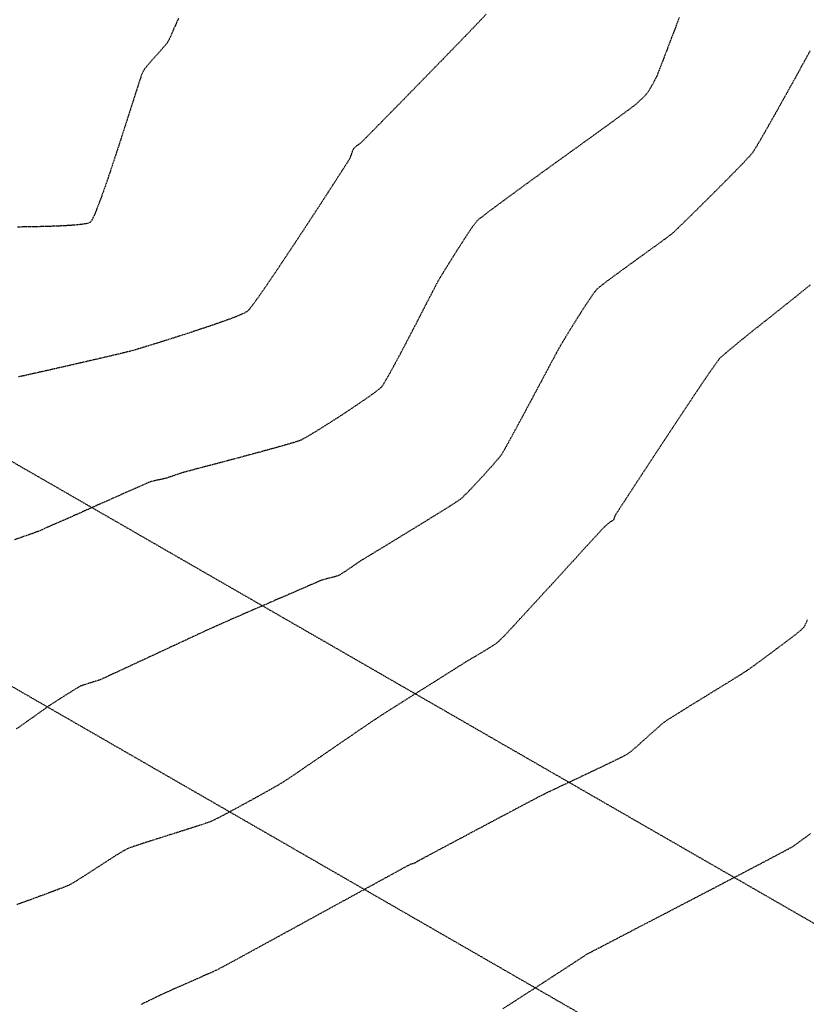
# Model space of a CAD drawing. Units: feet. Extents: x -10 to 2204435, y 0 to 13719714.
# Drawn here: x 2199370 to 2199572, y 13712202 to 13712454 of the extents above; entities that cross this region are included whole.
import ezdxf
from ezdxf import colors
from ezdxf.entities.mleader import LeaderData, LeaderLine
from ezdxf.math import Vec2, Vec3

# ---------------------------------------------------------------- set-up
doc = ezdxf.new("R2010")
doc.units = ezdxf.units.FT
doc.header["$MEASUREMENT"] = 0
doc.linetypes.add('HIDDEN2', pattern=[0.1875, 0.125, -0.0625])
for name, color, linetype in [('C-ESMT-TXT', 1, 'Continuous'), ('C-U01-BDY-PLAT', 5, 'HIDDEN2'), ('V-P01-TOPO', 242, 'HIDDEN2')]:
    doc.layers.add(name, color=color, linetype=linetype)
doc.styles.add('CALIBRI', font='simplex.shx')

msp = doc.modelspace()

# ---------------------------------------------------------------- linework, layer by layer
at = {"layer": 'V-P01-TOPO', "color": 242, "linetype": 'HIDDEN2', "lineweight": -3}
for points, elevation in [([(2199539.36, 13712454.88), (2199538.31, 13712452.12), (2199537.3, 13712449.46), (2199536.35, 13712446.96), (2199535.5, 13712444.72), (2199534.76, 13712442.8), (2199534.18, 13712441.29), (2199533.79, 13712440.27), (2199533.6, 13712439.81), (2199533.38, 13712439.36), (2199533.04, 13712438.72), (2199532.64, 13712437.98), (2199532.22, 13712437.22), (2199531.81, 13712436.51), (2199531.47, 13712435.93), (2199531.22, 13712435.56), (2199530.9, 13712435.18), (2199530.42, 13712434.67), (2199529.85, 13712434.1), (2199529.27, 13712433.54), (2199528.76, 13712433.05), (2199528.4, 13712432.72), (2199528.04, 13712432.44), (2199527.38, 13712431.94), (2199526.5, 13712431.28), (2199525.47, 13712430.52), (2199524.38, 13712429.71), (2199523.29, 13712428.91), (2199522.3, 13712428.17), (2199521.47, 13712427.56), (2199520.88, 13712427.13), (2199520.4, 13712426.78), (2199519.44, 13712426.09), (2199518.06, 13712425.09), (2199516.31, 13712423.84), (2199514.27, 13712422.36), (2199511.98, 13712420.71), (2199509.51, 13712418.93), (2199506.92, 13712417.06), (2199504.27, 13712415.13), (2199501.61, 13712413.21), (2199499.01, 13712411.31), (2199496.53, 13712409.5), (2199494.23, 13712407.81), (2199492.17, 13712406.28), (2199490.4, 13712404.96), (2199488.99, 13712403.88), (2199488, 13712403.1), (2199487.49, 13712402.65), (2199487, 13712402.05), (2199486.31, 13712401.1), (2199485.47, 13712399.87), (2199484.52, 13712398.43), (2199483.5, 13712396.85), (2199482.44, 13712395.2), (2199481.4, 13712393.53), (2199480.4, 13712391.93), (2199479.49, 13712390.46), (2199478.7, 13712389.18), (2199478.09, 13712388.17), (2199477.68, 13712387.49), (2199477.35, 13712386.89), (2199476.79, 13712385.83), (2199476.05, 13712384.4), (2199475.14, 13712382.65), (2199474.11, 13712380.65), (2199472.98, 13712378.46), (2199471.79, 13712376.14), (2199470.55, 13712373.76), (2199469.31, 13712371.37), (2199468.09, 13712369.06), (2199466.93, 13712366.87), (2199465.85, 13712364.87), (2199464.89, 13712363.12), (2199464.07, 13712361.7), (2199463.43, 13712360.65), (2199462.99, 13712360.05), (2199462.4, 13712359.52), (2199461.43, 13712358.76), (2199460.13, 13712357.81), (2199458.57, 13712356.72), (2199456.81, 13712355.51), (2199454.91, 13712354.24), (2199452.95, 13712352.94), (2199450.97, 13712351.66), (2199449.04, 13712350.42), (2199447.23, 13712349.28), (2199445.6, 13712348.28), (2199444.21, 13712347.44), (2199443.13, 13712346.82), (2199442.41, 13712346.45), (2199441.69, 13712346.18), (2199440.45, 13712345.78), (2199438.78, 13712345.29), (2199436.75, 13712344.71), (2199434.44, 13712344.07), (2199431.92, 13712343.38), (2199429.27, 13712342.66), (2199426.56, 13712341.93), (2199423.87, 13712341.22), (2199421.28, 13712340.53), (2199418.85, 13712339.89), (2199416.68, 13712339.32), (2199414.82, 13712338.83), (2199413.37, 13712338.44), (2199412.38, 13712338.18), (2199411.95, 13712338.06), (2199411.53, 13712337.93), (2199410.95, 13712337.73), (2199410.28, 13712337.49), (2199409.57, 13712337.24), (2199408.89, 13712337.01), (2199408.31, 13712336.81), (2199407.89, 13712336.68), (2199407.47, 13712336.57), (2199406.87, 13712336.44), (2199406.16, 13712336.29), (2199405.42, 13712336.13), (2199404.72, 13712335.97), (2199404.12, 13712335.83), (2199403.7, 13712335.72), (2199403.29, 13712335.54), (2199402.36, 13712335.14), (2199401, 13712334.54), (2199399.26, 13712333.77), (2199397.23, 13712332.86), (2199394.96, 13712331.85), (2199392.53, 13712330.77), (2199390, 13712329.64), (2199387.45, 13712328.51), (2199384.94, 13712327.39), (2199382.55, 13712326.33), (2199380.35, 13712325.35), (2199378.39, 13712324.49), (2199376.76, 13712323.78), (2199375.53, 13712323.24), (2199374.75, 13712322.92), (2199373.96, 13712322.62), (2199372.67, 13712322.17), (2199370.97, 13712321.57), (2199368.92, 13712320.86)], 600), ([(2199411.05, 13712454.67), (2199410.61, 13712453.77), (2199410.16, 13712452.77), (2199409.7, 13712451.73), (2199409.26, 13712450.71), (2199408.85, 13712449.79), (2199408.49, 13712449.02), (2199408.19, 13712448.48), (2199407.79, 13712447.95), (2199407.16, 13712447.21), (2199406.38, 13712446.32), (2199405.5, 13712445.33), (2199404.58, 13712444.3), (2199403.7, 13712443.3), (2199402.91, 13712442.37), (2199402.28, 13712441.58), (2199401.87, 13712440.99), (2199401.65, 13712440.45), (2199401.26, 13712439.34), (2199400.73, 13712437.74), (2199400.08, 13712435.71), (2199399.32, 13712433.33), (2199398.47, 13712430.66), (2199397.55, 13712427.79), (2199396.58, 13712424.77), (2199395.58, 13712421.68), (2199394.57, 13712418.59), (2199393.57, 13712415.57), (2199392.59, 13712412.68), (2199391.66, 13712410.01), (2199390.79, 13712407.62), (2199390, 13712405.58), (2199389.32, 13712403.96), (2199388.86, 13712403.02), (2199388.57, 13712402.54), (2199388.4, 13712402.34), (2199388.33, 13712402.27), (2199388.24, 13712402.22), (2199388.01, 13712402.12), (2199387.49, 13712401.98), (2199386.52, 13712401.81), (2199384.91, 13712401.63), (2199382.93, 13712401.48), (2199380.63, 13712401.36), (2199378.09, 13712401.26), (2199375.38, 13712401.19), (2199372.56, 13712401.13), (2199369.7, 13712401.09)], 602), ([(2199489.86, 13712455.68), (2199488.43, 13712454.17), (2199486.74, 13712452.4), (2199484.84, 13712450.42), (2199482.78, 13712448.29), (2199480.61, 13712446.06), (2199478.39, 13712443.77), (2199476.17, 13712441.49), (2199473.99, 13712439.25), (2199471.92, 13712437.13), (2199469.99, 13712435.15), (2199468.26, 13712433.39), (2199466.79, 13712431.88), (2199465.62, 13712430.69), (2199464.8, 13712429.85), (2199464.39, 13712429.43), (2199463.88, 13712428.91), (2199463.15, 13712428.17), (2199462.27, 13712427.28), (2199461.32, 13712426.31), (2199460.36, 13712425.33), (2199459.46, 13712424.43), (2199458.7, 13712423.66), (2199458.15, 13712423.11), (2199457.88, 13712422.85), (2199457.57, 13712422.6), (2199457.11, 13712422.26), (2199456.61, 13712421.88), (2199456.17, 13712421.53), (2199455.89, 13712421.26), (2199455.74, 13712420.97), (2199455.55, 13712420.5), (2199455.35, 13712419.94), (2199455.15, 13712419.37), (2199454.97, 13712418.88), (2199454.82, 13712418.54), (2199454.59, 13712418.18), (2199454.02, 13712417.27), (2199453.13, 13712415.88), (2199451.96, 13712414.07), (2199450.57, 13712411.91), (2199448.98, 13712409.45), (2199447.24, 13712406.76), (2199445.38, 13712403.91), (2199443.44, 13712400.95), (2199441.47, 13712397.95), (2199439.5, 13712394.97), (2199437.58, 13712392.08), (2199435.74, 13712389.33), (2199434.01, 13712386.79), (2199432.45, 13712384.52), (2199431.09, 13712382.59), (2199429.97, 13712381.05), (2199429.13, 13712379.98), (2199428.6, 13712379.43), (2199427.94, 13712379.04), (2199426.82, 13712378.54), (2199425.31, 13712377.93), (2199423.48, 13712377.25), (2199421.38, 13712376.5), (2199419.09, 13712375.71), (2199416.66, 13712374.9), (2199414.16, 13712374.07), (2199411.65, 13712373.26), (2199409.2, 13712372.48), (2199406.87, 13712371.74), (2199404.72, 13712371.07), (2199402.82, 13712370.48), (2199401.24, 13712369.99), (2199400.02, 13712369.63), (2199399.25, 13712369.4), (2199398.44, 13712369.19), (2199397.14, 13712368.87), (2199395.42, 13712368.46), (2199393.36, 13712367.97), (2199391.02, 13712367.42), (2199388.48, 13712366.84), (2199385.83, 13712366.22), (2199383.12, 13712365.6), (2199380.43, 13712364.99), (2199377.84, 13712364.4), (2199375.43, 13712363.86), (2199373.26, 13712363.37), (2199371.41, 13712362.96), (2199369.95, 13712362.64)], 601), ([(2199572.88, 13712446.3), (2199571.76, 13712444.25), (2199570.52, 13712441.99), (2199569.19, 13712439.57), (2199567.79, 13712437.05), (2199566.38, 13712434.5), (2199564.97, 13712431.98), (2199563.6, 13712429.54), (2199562.31, 13712427.25), (2199561.12, 13712425.16), (2199560.07, 13712423.35), (2199559.19, 13712421.86), (2199558.52, 13712420.76), (2199558.09, 13712420.12), (2199557.55, 13712419.48), (2199556.66, 13712418.51), (2199555.48, 13712417.25), (2199554.05, 13712415.78), (2199552.43, 13712414.12), (2199550.67, 13712412.35), (2199548.83, 13712410.5), (2199546.96, 13712408.63), (2199545.11, 13712406.8), (2199543.34, 13712405.05), (2199541.7, 13712403.44), (2199540.25, 13712402.03), (2199539.03, 13712400.85), (2199538.1, 13712399.97), (2199537.51, 13712399.44), (2199536.89, 13712398.93), (2199535.9, 13712398.18), (2199534.6, 13712397.23), (2199533.07, 13712396.11), (2199531.35, 13712394.87), (2199529.52, 13712393.55), (2199527.64, 13712392.19), (2199525.76, 13712390.83), (2199523.95, 13712389.51), (2199522.28, 13712388.28), (2199520.8, 13712387.18), (2199519.57, 13712386.24), (2199518.66, 13712385.51), (2199518.14, 13712385.03), (2199517.66, 13712384.45), (2199517.02, 13712383.55), (2199516.23, 13712382.39), (2199515.34, 13712381.04), (2199514.38, 13712379.55), (2199513.39, 13712377.99), (2199512.41, 13712376.42), (2199511.47, 13712374.91), (2199510.62, 13712373.52), (2199509.88, 13712372.31), (2199509.3, 13712371.36), (2199508.91, 13712370.71), (2199508.57, 13712370.1), (2199507.98, 13712369.02), (2199507.19, 13712367.55), (2199506.23, 13712365.75), (2199505.13, 13712363.68), (2199503.92, 13712361.42), (2199502.64, 13712359.02), (2199501.33, 13712356.56), (2199500.02, 13712354.11), (2199498.74, 13712351.72), (2199497.52, 13712349.47), (2199496.41, 13712347.42), (2199495.44, 13712345.64), (2199494.64, 13712344.2), (2199494.04, 13712343.15), (2199493.69, 13712342.58), (2199493.26, 13712342.03), (2199492.61, 13712341.26), (2199491.79, 13712340.3), (2199490.82, 13712339.21), (2199489.77, 13712338.04), (2199488.66, 13712336.83), (2199487.54, 13712335.62), (2199486.46, 13712334.47), (2199485.46, 13712333.42), (2199484.58, 13712332.52), (2199483.86, 13712331.81), (2199483.34, 13712331.35), (2199482.8, 13712330.96), (2199481.82, 13712330.31), (2199480.47, 13712329.44), (2199478.8, 13712328.39), (2199476.88, 13712327.2), (2199474.78, 13712325.9), (2199472.56, 13712324.54), (2199470.28, 13712323.14), (2199468.01, 13712321.75), (2199465.81, 13712320.4), (2199463.74, 13712319.14), (2199461.87, 13712318.01), (2199460.26, 13712317.03), (2199458.98, 13712316.25), (2199458.09, 13712315.7), (2199457.65, 13712315.43), (2199457.14, 13712315.09), (2199456.43, 13712314.61), (2199455.59, 13712314.04), (2199454.7, 13712313.43), (2199453.81, 13712312.83), (2199453.02, 13712312.31), (2199452.38, 13712311.9), (2199451.98, 13712311.68), (2199451.57, 13712311.53), (2199450.97, 13712311.35), (2199450.26, 13712311.17), (2199449.52, 13712310.98), (2199448.81, 13712310.81), (2199448.2, 13712310.65), (2199447.78, 13712310.52), (2199447.38, 13712310.36), (2199446.49, 13712309.98), (2199445.19, 13712309.42), (2199443.53, 13712308.71), (2199441.59, 13712307.87), (2199439.43, 13712306.93), (2199437.11, 13712305.93), (2199434.7, 13712304.88), (2199432.27, 13712303.83), (2199429.89, 13712302.79), (2199427.61, 13712301.8), (2199425.51, 13712300.88), (2199423.65, 13712300.07), (2199422.1, 13712299.39), (2199420.92, 13712298.87), (2199420.17, 13712298.54), (2199419.42, 13712298.19), (2199418.19, 13712297.63), (2199416.57, 13712296.87), (2199414.61, 13712295.96), (2199412.4, 13712294.93), (2199410, 13712293.82), (2199407.48, 13712292.64), (2199404.91, 13712291.44), (2199402.36, 13712290.26), (2199399.9, 13712289.11), (2199397.6, 13712288.04), (2199395.54, 13712287.08), (2199393.77, 13712286.26), (2199392.37, 13712285.62), (2199391.42, 13712285.18), (2199390.97, 13712284.98), (2199390.45, 13712284.8), (2199389.71, 13712284.56), (2199388.84, 13712284.29), (2199387.93, 13712284.01), (2199387.06, 13712283.74), (2199386.33, 13712283.49), (2199385.82, 13712283.29), (2199385.37, 13712283.05), (2199384.66, 13712282.63), (2199383.77, 13712282.07), (2199382.74, 13712281.43), (2199381.67, 13712280.75), (2199380.61, 13712280.08), (2199379.65, 13712279.46), (2199378.84, 13712278.94), (2199378.26, 13712278.56), (2199377.79, 13712278.23), (2199376.83, 13712277.56), (2199375.46, 13712276.6), (2199373.74, 13712275.37), (2199371.7, 13712273.94), (2199369.43, 13712272.33)], 599), ([(2199572.87, 13712386.17), (2199571.07, 13712384.72), (2199569.09, 13712383.13), (2199566.96, 13712381.43), (2199564.74, 13712379.66), (2199562.48, 13712377.87), (2199560.25, 13712376.09), (2199558.09, 13712374.36), (2199556.05, 13712372.72), (2199554.2, 13712371.22), (2199552.58, 13712369.89), (2199551.26, 13712368.78), (2199550.27, 13712367.92), (2199549.68, 13712367.35), (2199549.2, 13712366.74), (2199548.42, 13712365.66), (2199547.37, 13712364.15), (2199546.09, 13712362.27), (2199544.61, 13712360.09), (2199542.97, 13712357.64), (2199541.21, 13712354.99), (2199539.35, 13712352.19), (2199537.44, 13712349.3), (2199535.51, 13712346.37), (2199533.59, 13712343.45), (2199531.72, 13712340.61), (2199529.94, 13712337.89), (2199528.28, 13712335.35), (2199526.78, 13712333.05), (2199525.47, 13712331.04), (2199524.38, 13712329.37), (2199523.56, 13712328.11), (2199523.04, 13712327.3), (2199522.85, 13712327), (2199522.78, 13712326.79), (2199522.7, 13712326.48), (2199522.62, 13712326.18), (2199522.54, 13712325.99), (2199522.32, 13712325.83), (2199521.98, 13712325.63), (2199521.73, 13712325.49), (2199521.51, 13712325.3), (2199521.08, 13712324.94), (2199520.57, 13712324.5), (2199520.1, 13712324.08), (2199519.78, 13712323.79), (2199519.51, 13712323.5), (2199518.82, 13712322.75), (2199517.77, 13712321.6), (2199516.41, 13712320.11), (2199514.79, 13712318.34), (2199512.97, 13712316.34), (2199510.98, 13712314.16), (2199508.88, 13712311.86), (2199506.73, 13712309.51), (2199504.56, 13712307.14), (2199502.44, 13712304.83), (2199500.41, 13712302.62), (2199498.52, 13712300.57), (2199496.82, 13712298.73), (2199495.37, 13712297.17), (2199494.21, 13712295.93), (2199493.39, 13712295.08), (2199492.96, 13712294.67), (2199492.39, 13712294.24), (2199491.56, 13712293.69), (2199490.55, 13712293.05), (2199489.43, 13712292.37), (2199488.26, 13712291.67), (2199487.13, 13712291), (2199486.1, 13712290.39), (2199485.24, 13712289.87), (2199484.62, 13712289.5), (2199484.11, 13712289.18), (2199483.19, 13712288.6), (2199481.92, 13712287.8), (2199480.36, 13712286.82), (2199478.58, 13712285.69), (2199476.63, 13712284.46), (2199474.57, 13712283.17), (2199472.47, 13712281.84), (2199470.39, 13712280.53), (2199468.39, 13712279.26), (2199466.54, 13712278.09), (2199464.88, 13712277.04), (2199463.49, 13712276.15), (2199462.43, 13712275.47), (2199461.75, 13712275.04), (2199461.12, 13712274.61), (2199460.12, 13712273.94), (2199458.82, 13712273.05), (2199457.25, 13712271.98), (2199455.49, 13712270.76), (2199453.57, 13712269.45), (2199451.55, 13712268.06), (2199449.48, 13712266.64), (2199447.41, 13712265.22), (2199445.4, 13712263.84), (2199443.49, 13712262.54), (2199441.75, 13712261.35), (2199440.21, 13712260.31), (2199438.94, 13712259.45), (2199437.99, 13712258.82), (2199437.4, 13712258.44), (2199436.73, 13712258.04), (2199435.71, 13712257.46), (2199434.4, 13712256.72), (2199432.87, 13712255.86), (2199431.18, 13712254.93), (2199429.4, 13712253.94), (2199427.57, 13712252.94), (2199425.78, 13712251.96), (2199424.08, 13712251.05), (2199422.53, 13712250.22), (2199421.2, 13712249.53), (2199420.16, 13712249), (2199419.46, 13712248.67), (2199418.76, 13712248.4), (2199417.66, 13712248.02), (2199416.23, 13712247.54), (2199414.53, 13712247), (2199412.64, 13712246.39), (2199410.61, 13712245.75), (2199408.52, 13712245.09), (2199406.43, 13712244.43), (2199404.41, 13712243.78), (2199402.53, 13712243.18), (2199400.85, 13712242.63), (2199399.45, 13712242.16), (2199398.39, 13712241.79), (2199397.74, 13712241.52), (2199397.07, 13712241.17), (2199396.1, 13712240.59), (2199394.89, 13712239.84), (2199393.49, 13712238.95), (2199391.98, 13712237.98), (2199390.41, 13712236.96), (2199388.84, 13712235.94), (2199387.33, 13712234.96), (2199385.94, 13712234.07), (2199384.73, 13712233.31), (2199383.76, 13712232.73), (2199383.1, 13712232.36), (2199382.44, 13712232.07), (2199381.42, 13712231.66), (2199380.1, 13712231.15), (2199378.55, 13712230.56), (2199376.83, 13712229.92), (2199375.01, 13712229.25), (2199373.15, 13712228.57), (2199371.32, 13712227.9), (2199369.59, 13712227.27)], 598), ([(2199572.14, 13712300.31), (2199571.81, 13712299.5), (2199571.51, 13712298.84), (2199571.26, 13712298.41), (2199570.89, 13712298), (2199570.3, 13712297.47), (2199569.57, 13712296.88), (2199568.8, 13712296.28), (2199568.05, 13712295.71), (2199567.4, 13712295.22), (2199566.95, 13712294.88), (2199566.56, 13712294.59), (2199565.88, 13712294.07), (2199564.96, 13712293.38), (2199563.87, 13712292.57), (2199562.66, 13712291.67), (2199561.4, 13712290.74), (2199560.16, 13712289.81), (2199558.98, 13712288.95), (2199557.94, 13712288.19), (2199557.1, 13712287.58), (2199556.52, 13712287.18), (2199555.94, 13712286.8), (2199554.94, 13712286.17), (2199553.57, 13712285.33), (2199551.93, 13712284.31), (2199550.07, 13712283.16), (2199548.07, 13712281.93), (2199546, 13712280.66), (2199543.93, 13712279.38), (2199541.93, 13712278.15), (2199540.08, 13712277), (2199538.44, 13712275.98), (2199537.09, 13712275.13), (2199536.09, 13712274.49), (2199535.53, 13712274.11), (2199535.01, 13712273.69), (2199534.28, 13712273.07), (2199533.41, 13712272.29), (2199532.42, 13712271.41), (2199531.36, 13712270.46), (2199530.29, 13712269.49), (2199529.23, 13712268.54), (2199528.24, 13712267.66), (2199527.36, 13712266.9), (2199526.62, 13712266.3), (2199526.08, 13712265.9), (2199525.51, 13712265.57), (2199524.49, 13712265.05), (2199523.11, 13712264.37), (2199521.44, 13712263.55), (2199519.53, 13712262.64), (2199517.48, 13712261.66), (2199515.34, 13712260.64), (2199513.19, 13712259.62), (2199511.1, 13712258.64), (2199509.13, 13712257.71), (2199507.37, 13712256.88), (2199505.88, 13712256.17), (2199504.73, 13712255.62), (2199504, 13712255.26), (2199503.32, 13712254.9), (2199502.15, 13712254.29), (2199500.57, 13712253.45), (2199498.63, 13712252.43), (2199496.42, 13712251.25), (2199493.99, 13712249.96), (2199491.41, 13712248.59), (2199488.75, 13712247.18), (2199486.09, 13712245.76), (2199483.48, 13712244.36), (2199480.99, 13712243.04), (2199478.7, 13712241.82), (2199476.66, 13712240.73), (2199474.96, 13712239.82), (2199473.65, 13712239.12), (2199472.8, 13712238.67), (2199472.49, 13712238.5), (2199472.31, 13712238.38), (2199472.06, 13712238.22), (2199471.8, 13712238.05), (2199471.62, 13712237.95), (2199471.39, 13712237.87), (2199471.02, 13712237.77), (2199470.65, 13712237.67), (2199470.39, 13712237.59), (2199470.05, 13712237.41), (2199469.13, 13712236.91), (2199467.7, 13712236.12), (2199465.8, 13712235.08), (2199463.51, 13712233.83), (2199460.88, 13712232.38), (2199457.97, 13712230.79), (2199454.84, 13712229.07), (2199451.55, 13712227.27), (2199448.15, 13712225.41), (2199444.72, 13712223.53), (2199441.31, 13712221.66), (2199437.97, 13712219.83), (2199434.77, 13712218.08), (2199431.77, 13712216.44), (2199429.03, 13712214.94), (2199426.61, 13712213.62), (2199424.56, 13712212.5), (2199422.95, 13712211.63), (2199421.83, 13712211.03), (2199421.27, 13712210.73), (2199420.59, 13712210.41), (2199419.59, 13712209.95), (2199418.33, 13712209.39), (2199416.9, 13712208.75), (2199415.36, 13712208.07), (2199413.79, 13712207.38), (2199412.25, 13712206.7), (2199410.81, 13712206.07), (2199409.56, 13712205.52), (2199408.55, 13712205.07), (2199407.86, 13712204.76), (2199407.21, 13712204.45), (2199406.16, 13712203.95), (2199404.79, 13712203.29), (2199403.16, 13712202.51), (2199401.36, 13712201.64)], 597), ([(2199494.1, 13712200.56), (2199496.66, 13712202.2), (2199499.3, 13712203.9), (2199501.95, 13712205.62), (2199504.54, 13712207.29), (2199507, 13712208.9), (2199509.28, 13712210.37), (2199511.29, 13712211.69), (2199512.98, 13712212.79), (2199514.27, 13712213.63), (2199515.1, 13712214.17), (2199515.4, 13712214.37), (2199515.53, 13712214.46), (2199515.71, 13712214.57), (2199515.85, 13712214.66), (2199516.03, 13712214.76), (2199516.32, 13712214.91), (2199516.54, 13712215.03), (2199516.88, 13712215.21), (2199517.84, 13712215.71), (2199519.36, 13712216.49), (2199521.35, 13712217.53), (2199523.77, 13712218.79), (2199526.55, 13712220.24), (2199529.63, 13712221.84), (2199532.94, 13712223.56), (2199536.42, 13712225.37), (2199540, 13712227.24), (2199543.63, 13712229.13), (2199547.24, 13712231.01), (2199550.76, 13712232.85), (2199554.13, 13712234.61), (2199557.29, 13712236.27), (2199560.17, 13712237.78), (2199562.72, 13712239.12), (2199564.86, 13712240.25), (2199566.54, 13712241.14), (2199567.69, 13712241.76), (2199568.24, 13712242.07), (2199568.83, 13712242.46), (2199569.66, 13712243.05), (2199570.68, 13712243.78), (2199571.83, 13712244.63), (2199573.06, 13712245.54)], 596)]:
    msp.add_lwpolyline(points, dxfattribs=dict(at, elevation=elevation))

# ---------------------------------------------------------------- next in the draw order: leaders
at = {"layer": 'C-ESMT-TXT'}
ml = msp.add_multileader_mtext('Standard', dxfattribs=at)
ml.set_content('VARIABLE WIDTH DRAINAGE, SANITARY SEWER, WATER, E.G.T.CATV & ACCESS EASEMENT TO EXPIRE UPON INCORPORATION INTO PLATTED PRIVATE STREET ', color=256, style='CALIBRI')
ml.set_leader_properties()
ml.build(insert=Vec2(0, 0))
ml.multileader.update_dxf_attribs({"text_left_attachment_type": 2, "text_right_attachment_type": 2, "dogleg_length": 0.04, "scale": 100})
ctx = ml.context
ctx.base_point, ctx.scale, ctx.landing_gap_size, ctx.plane_origin, ctx.plane_x_axis, ctx.plane_y_axis = Vec3(2199276.82, 13712845.36), 100, 5, Vec3(2199253.65, 13712794.82), Vec3(0.866424, -0.49931), Vec3(0.49931, 0.866424)
ctx.left_attachment, ctx.right_attachment, ctx.text_align_type = 2, 2, 1
notes = []
notes.append((ctx, [(1, (1, 1, 0), (2199273.35, 13712847.36), (0.866424, -0.49931), 4, [(0, [(2199247.49, 13712930.07), (2199269.96, 13712885.38)], 0, [])])]))
ctx.mtext.insert, ctx.mtext.text_direction, ctx.mtext.rotation, ctx.mtext.width, ctx.mtext.alignment, ctx.mtext.flow_direction = Vec3(2199332.87, 13712830.76), Vec3(0.866424, -0.49931), 5.760384, 102.0123, 2, 5
ctx.mtext.has_bg_fill, ctx.mtext.bg_color, ctx.mtext.bg_scale_factor, ctx.mtext.bg_transparency, ctx.mtext.use_window_bg_color = 1, -1027028792, 1.5, 0, 1
for ctx, leaders in notes:
    for number, flags, end, landing, length, lines in leaders:
        leader = LeaderData()
        leader.index, (leader.has_last_leader_line, leader.has_dogleg_vector, leader.attachment_direction) = number, flags
        leader.last_leader_point, leader.dogleg_vector, leader.dogleg_length = Vec3(end), Vec3(landing), length
        for number, points, colour, breaks in lines:
            line = LeaderLine()
            line.index, line.vertices, line.color, line.breaks = number, Vec3.list(points), colors.encode_raw_color(colour), breaks
            leader.lines.append(line)
        ctx.leaders.append(leader)

# ---------------------------------------------------------------- next in the draw order: leaders
ml = msp.add_multileader_mtext('Standard', dxfattribs=at)
ml.set_content('VARIABLE WIDTH DRAINAGE, SANITARY SEWER, WATER, E.G.T.CATV & ACCESS EASEMENT TO EXPIRE UPON INCORPORATION INTO PLATTED PRIVATE STREET ', color=256, style='CALIBRI')
ml.set_leader_properties()
ml.build(insert=Vec2(0, 0))
ml.multileader.update_dxf_attribs({"text_left_attachment_type": 2, "text_right_attachment_type": 2, "dogleg_length": 0.04, "scale": 100})
ctx = ml.context
ctx.base_point, ctx.scale, ctx.landing_gap_size, ctx.plane_origin, ctx.plane_x_axis, ctx.plane_y_axis = Vec3(2199187.9, 13712758.66), 100, 5, Vec3(2199164.72, 13712708.12), Vec3(0.866424, -0.49931), Vec3(0.49931, 0.866424)
ctx.left_attachment, ctx.right_attachment, ctx.text_align_type = 2, 2, 1
notes = []
notes.append((ctx, [(1, (1, 1, 0), (2199184.43, 13712760.66), (0.866424, -0.49931), 4, [(0, [(2199128.72, 13712812.86), (2199176.75, 13712796.07)], 0, [])])]))
ctx.mtext.insert, ctx.mtext.text_direction, ctx.mtext.rotation, ctx.mtext.width, ctx.mtext.alignment, ctx.mtext.flow_direction = Vec3(2199243.95, 13712744.06), Vec3(0.866424, -0.49931), 5.760384, 102.0123, 2, 5
ctx.mtext.has_bg_fill, ctx.mtext.bg_color, ctx.mtext.bg_scale_factor, ctx.mtext.bg_transparency, ctx.mtext.use_window_bg_color = 1, -1027028792, 1.5, 0, 1
for ctx, leaders in notes:
    for number, flags, end, landing, length, lines in leaders:
        leader = LeaderData()
        leader.index, (leader.has_last_leader_line, leader.has_dogleg_vector, leader.attachment_direction) = number, flags
        leader.last_leader_point, leader.dogleg_vector, leader.dogleg_length = Vec3(end), Vec3(landing), length
        for number, points, colour, breaks in lines:
            line = LeaderLine()
            line.index, line.vertices, line.color, line.breaks = number, Vec3.list(points), colors.encode_raw_color(colour), breaks
            leader.lines.append(line)
        ctx.leaders.append(leader)

# ---------------------------------------------------------------- next in the draw order: leaders
ml = msp.add_multileader_mtext('Standard', dxfattribs=at)
ml.set_content('VARIABLE WIDTH DRAINAGE, SANITARY SEWER, WATER, E.G.T.CATV & ACCESS EASEMENT TO EXPIRE UPON INCORPORATION INTO PLATTED PRIVATE STREET ', color=256, style='CALIBRI')
ml.set_leader_properties()
ml.build(insert=Vec2(0, 0))
ml.multileader.update_dxf_attribs({"text_left_attachment_type": 2, "text_right_attachment_type": 2, "dogleg_length": 0.04, "scale": 100})
ctx = ml.context
ctx.base_point, ctx.scale, ctx.landing_gap_size, ctx.plane_origin, ctx.plane_x_axis, ctx.plane_y_axis = Vec3(2199077.84, 13712541.31), 100, 5, Vec3(2199054.67, 13712490.76), Vec3(0.866424, -0.49931), Vec3(0.49931, 0.866424)
ctx.left_attachment, ctx.right_attachment, ctx.text_align_type = 2, 2, 1
notes = []
notes.append((ctx, [(1, (1, 1, 0), (2199074.37, 13712543.31), (0.866424, -0.49931), 4, [(0, [(2199018.54, 13712484.78), (2199044.82, 13712527.34)], 0, [])])]))
ctx.mtext.insert, ctx.mtext.text_direction, ctx.mtext.rotation, ctx.mtext.width, ctx.mtext.alignment, ctx.mtext.flow_direction = Vec3(2199133.89, 13712526.7), Vec3(0.866424, -0.49931), 5.760384, 102.0123, 2, 5
ctx.mtext.has_bg_fill, ctx.mtext.bg_color, ctx.mtext.bg_scale_factor, ctx.mtext.bg_transparency, ctx.mtext.use_window_bg_color = 1, -1027028792, 1.5, 0, 1
for ctx, leaders in notes:
    for number, flags, end, landing, length, lines in leaders:
        leader = LeaderData()
        leader.index, (leader.has_last_leader_line, leader.has_dogleg_vector, leader.attachment_direction) = number, flags
        leader.last_leader_point, leader.dogleg_vector, leader.dogleg_length = Vec3(end), Vec3(landing), length
        for number, points, colour, breaks in lines:
            line = LeaderLine()
            line.index, line.vertices, line.color, line.breaks = number, Vec3.list(points), colors.encode_raw_color(colour), breaks
            leader.lines.append(line)
        ctx.leaders.append(leader)

# ---------------------------------------------------------------- next in the draw order: linework, layer by layer
at = {"layer": 'C-U01-BDY-PLAT'}
for p, q in [((2199725.96, 13712134.81), (2199356.84, 13712347.53)), ((2199721.75, 13712079.53), (2199331.88, 13712304.21))]:
    msp.add_line(p, q, dxfattribs=at)

doc.saveas('drawing.dxf')
